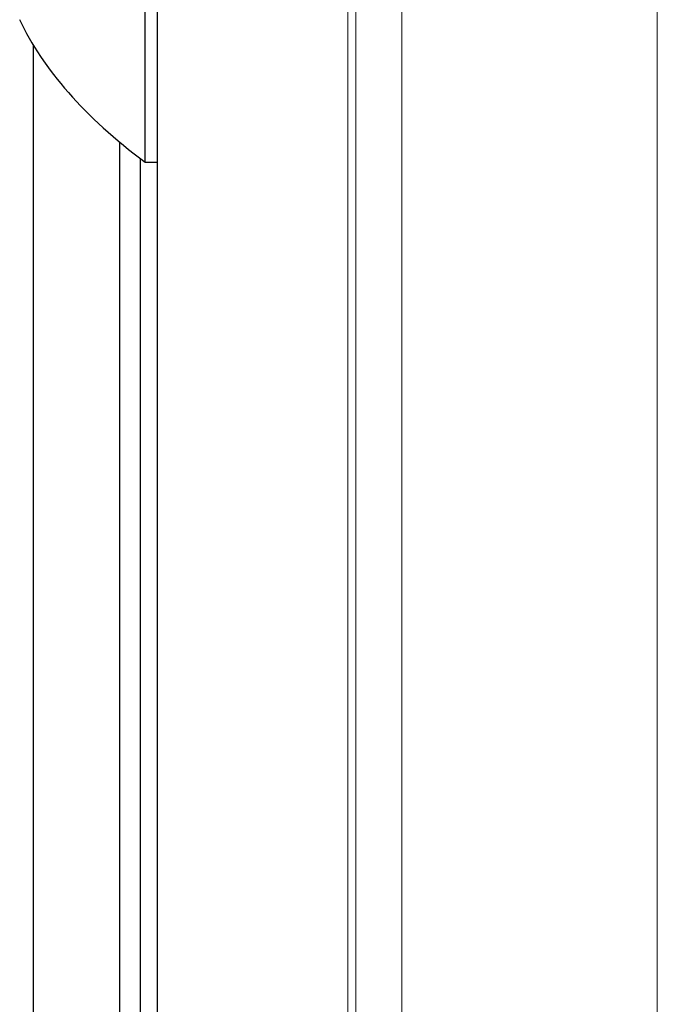
# Model space of a CAD drawing. Units: millimetres. Extents: x 8 to 1338, y 12 to 1569.
# Drawn here: x 414 to 503, y 1307 to 1444 of the extents above; entities that cross this region are included whole.
import ezdxf

# ---------------------------------------------------------------- set-up
doc = ezdxf.new("R2010")
doc.units = ezdxf.units.MM

msp = doc.modelspace()

# ---------------------------------------------------------------- linework, layer by layer
at = {"color": 7, "linetype": 'Continuous', "lineweight": 30}
for p, q in [((431.84, 1424.45), (431.84, 1535.54)), ((433.57, 366.84), (433.57, 1534.19)), ((416.24, 460.29), (416.24, 1440.74)), ((428.32, 473.8), (428.32, 1427.23)), ((431.19, 476.1), (431.19, 1424.93)), ((431.84, 1424.45), (433.57, 1424.45))]:
    msp.add_line(p, q, dxfattribs=at)
at = {"color": 252, "linetype": 'Continuous', "lineweight": 0}
for p, q in [((503.35, 379.72), (503.35, 1521.32)), ((460.16, 382.14), (460.16, 1518.89)), ((461.27, 382.19), (461.27, 1518.84)), ((467.68, 381.86), (467.68, 1519.18))]:
    msp.add_line(p, q, dxfattribs=at)
at = {"color": 7, "linetype": 'Continuous', "lineweight": 30}
msp.add_ellipse((618.11, 1456.55), major_axis=(206.61, 0), ratio=0.359119, start_param=3.30673, end_param=3.588949, dxfattribs=at)

doc.saveas('drawing.dxf')
